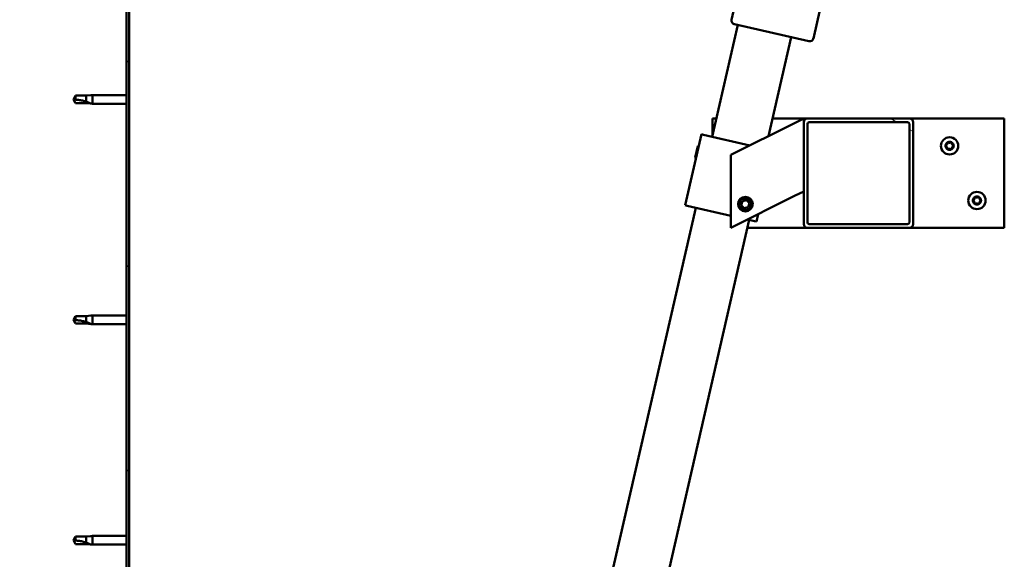
# Model space of a CAD drawing. Units: millimetres. Extents: x -6096 to 24091, y 3261 to 8837.
# Drawn here: x 17086 to 17626, y 6940 to 7237 of the extents above; entities that cross this region are included whole.
import ezdxf

# ---------------------------------------------------------------- set-up
doc = ezdxf.new("R2010")
doc.units = ezdxf.units.MM
doc.header["$LTSCALE"] = 25
doc.layers.add('Hatch (ISO)', color=7, linetype='Continuous', lineweight=18)
doc.layers.add('Visible (ISO)', color=7, linetype='Continuous', lineweight=50)

msp = doc.modelspace()

# ---------------------------------------------------------------- hatches: boundary and pattern name
at = {"layer": 'Hatch (ISO)'}
h = msp.add_hatch(dxfattribs=at)
h.set_pattern_fill('ANSI31', color=256, scale=635, angle=90.0002, style=0)
h.set_pattern_definition([(135.0002, (0, 0), (-56.1264, -56.1268), [])])
edge = h.paths.add_edge_path()
edge.add_line((17086.14, 7378.91), (17086.14, 7360.91))
edge.add_line((17086.14, 7360.91), (17087.64, 7360.91))
edge.add_line((17087.64, 7360.91), (17087.64, 7378.91))
edge.add_ellipse((17089.64, 7378.91), major_axis=(-2, 0), ratio=1, start_angle=270, end_angle=360, ccw=False)
edge.add_line((17089.64, 7380.91), (17142.64, 7380.91))
edge.add_ellipse((17142.64, 7378.91), major_axis=(0, 2), ratio=1, start_angle=270, end_angle=360, ccw=False)
edge.add_line((17144.64, 7378.91), (17144.64, 6885.91))
edge.add_ellipse((17142.64, 6885.91), major_axis=(2, 0), ratio=1, start_angle=270, end_angle=360, ccw=False)
edge.add_line((17142.64, 6883.91), (17086.14, 6883.91))
edge.add_line((17086.14, 6883.91), (17086.14, 6882.41))
edge.add_line((17086.14, 6882.41), (17142.64, 6882.41))
edge.add_ellipse((17142.64, 6885.91), major_axis=(0, -3.5), ratio=1, start_angle=0, end_angle=90)
edge.add_line((17146.14, 6885.91), (17146.14, 7378.91))
edge.add_ellipse((17142.64, 7378.91), major_axis=(3.5, 0), ratio=1, start_angle=0, end_angle=90)
edge.add_line((17142.64, 7382.41), (17126.14, 7382.41))
edge.add_line((17126.14, 7382.41), (17106.14, 7382.41))
edge.add_line((17106.14, 7382.41), (17089.64, 7382.41))
edge.add_ellipse((17089.64, 7378.91), major_axis=(0, 3.5), ratio=1, start_angle=0, end_angle=90)
h = msp.add_hatch(dxfattribs=at)
h.set_pattern_fill('ANSI31', color=256, scale=635, angle=105.0002, style=0)
h.set_pattern_definition([(150.00025, (0, 0), (-39.6872, -68.74094), [])])
edge = h.paths.add_edge_path()
edge.add_ellipse((17574.14, 7180.41), major_axis=(2, 0), ratio=1, start_angle=0, end_angle=90)
edge.add_line((17574.14, 7182.41), (17518.14, 7182.41))
edge.add_ellipse((17518.14, 7180.41), major_axis=(0, 2), ratio=1, start_angle=0, end_angle=90)
edge.add_line((17516.14, 7180.41), (17516.14, 7124.41))
edge.add_ellipse((17518.14, 7124.41), major_axis=(-2, 0), ratio=1, start_angle=0, end_angle=90)
edge.add_line((17518.14, 7122.41), (17574.14, 7122.41))
edge.add_ellipse((17574.14, 7124.41), major_axis=(0, -2), ratio=1, start_angle=0, end_angle=90)
edge.add_line((17576.14, 7124.41), (17576.14, 7180.41))
edge = h.paths.add_edge_path(flags=0)
edge.add_ellipse((17519.14, 7179.41), major_axis=(-1, 0), ratio=1, start_angle=270, end_angle=360)
edge.add_line((17518.14, 7179.41), (17518.14, 7125.41))
edge.add_ellipse((17519.14, 7125.41), major_axis=(0, -1), ratio=1, start_angle=270, end_angle=360)
edge.add_line((17519.14, 7124.41), (17573.14, 7124.41))
edge.add_ellipse((17573.14, 7125.41), major_axis=(1, 0), ratio=1, start_angle=270, end_angle=360)
edge.add_line((17574.14, 7125.41), (17574.14, 7179.41))
edge.add_ellipse((17573.14, 7179.41), major_axis=(0, 1), ratio=1, start_angle=270, end_angle=360)
edge.add_line((17573.14, 7180.41), (17519.14, 7180.41))

# ---------------------------------------------------------------- linework, layer by layer
at = {"layer": 'Visible (ISO)'}
for p, q in [((17476.58, 7236.66), (17510.78, 7385.79)), ((17144.64, 7378.91), (17144.64, 6885.91)), ((17146.14, 6885.91), (17146.14, 7378.91)), ((17555.62, 7375.51), (17521.42, 7226.38)), ((17465.95, 7172.41), (17480.04, 7233.82)), ((17519.02, 7224.88), (17478.09, 7234.26)), ((17509.28, 7227.11), (17496.81, 7172.74)), ((17116.83, 7194.96), (17115.64, 7192.91)), ((17116.83, 7190.86), (17115.64, 7192.91)), ((17116.83, 7194.96), (17116.83, 7192.78)), ((17122.57, 7194.96), (17116.83, 7194.96)), ((17125.22, 7195.22), (17122.57, 7194.96)), ((17122.57, 7194.96), (17122.57, 7191.67)), ((17125.22, 7195.22), (17126.14, 7195.31)), ((17126.14, 7195.31), (17126.14, 7190.51)), ((17144.64, 7195.31), (17126.14, 7195.31)), ((17122.57, 7190.86), (17116.83, 7190.86)), ((17125.22, 7190.6), (17122.57, 7190.86)), ((17125.22, 7190.6), (17126.14, 7190.51)), ((17144.64, 7190.51), (17126.14, 7190.51)), ((17466.14, 7173.24), (17466.14, 7182.41)), ((17466.14, 7182.41), (17468.25, 7182.41)), ((17499.03, 7182.41), (17518.14, 7182.41)), ((17511.13, 7179.9), (17516.14, 7182.41)), ((17516.14, 7182.41), (17516.14, 7180.41)), ((17574.14, 7182.41), (17518.14, 7182.41)), ((17574.14, 7182.41), (17626.14, 7182.41)), ((17626.14, 7182.41), (17626.14, 7122.41)), ((17511.13, 7179.9), (17476.14, 7162.41)), ((17516.14, 7180.41), (17516.14, 7124.41)), ((17518.14, 7125.41), (17518.14, 7179.41)), ((17519.14, 7180.41), (17573.14, 7180.41)), ((17574.14, 7179.41), (17574.14, 7125.41)), ((17576.14, 7124.41), (17576.14, 7180.41)), ((17460.11, 7173.75), (17451.17, 7134.76)), ((17461.08, 7173.53), (17460.11, 7173.75)), ((17461.08, 7173.53), (17486.65, 7167.66)), ((17456.66, 7160.97), (17458.11, 7167.27)), ((17458.11, 7167.27), (17458.71, 7167.64)), ((17456.66, 7160.97), (17457.04, 7160.37)), ((17476.14, 7162.41), (17476.14, 7122.41)), ((17476.14, 7122.41), (17511.13, 7139.9)), ((17516.14, 7142.41), (17511.13, 7139.9)), ((17313.51, 6507.67), (17457.01, 7133.42)), ((17452.14, 7134.54), (17451.17, 7134.76)), ((17452.14, 7134.54), (17476.14, 7129.04)), ((17481.9, 7134.88), (17482.56, 7137.09)), ((17483.48, 7133.2), (17481.9, 7134.88)), ((17482.56, 7137.09), (17484.81, 7137.62)), ((17485.73, 7133.73), (17483.48, 7133.2)), ((17484.81, 7137.62), (17486.39, 7135.94)), ((17486.39, 7135.94), (17485.73, 7133.73)), ((17491.08, 7129.88), (17490.15, 7125.82)), ((17486.25, 7126.72), (17342.75, 6500.96)), ((17485.23, 7126.95), (17489.18, 7126.05)), ((17490.15, 7125.82), (17489.18, 7126.05)), ((17573.14, 7124.41), (17519.14, 7124.41)), ((17518.14, 7122.41), (17485.27, 7122.41)), ((17518.14, 7122.41), (17574.14, 7122.41)), ((17626.14, 7122.41), (17574.14, 7122.41)), ((17125.22, 7074.22), (17122.57, 7073.96)), ((17125.22, 7074.22), (17126.14, 7074.31)), ((17126.14, 7074.31), (17126.14, 7069.51)), ((17144.64, 7074.31), (17126.14, 7074.31)), ((17116.83, 7073.96), (17115.64, 7071.91)), ((17116.83, 7069.86), (17115.64, 7071.91)), ((17116.83, 7073.96), (17116.83, 7071.78)), ((17122.57, 7073.96), (17116.83, 7073.96)), ((17122.57, 7069.86), (17116.83, 7069.86)), ((17122.57, 7073.96), (17122.57, 7070.67)), ((17125.22, 7069.6), (17122.57, 7069.86)), ((17125.22, 7069.6), (17126.14, 7069.51)), ((17144.64, 7069.51), (17126.14, 7069.51)), ((17116.83, 6952.96), (17115.64, 6950.91)), ((17116.83, 6948.86), (17115.64, 6950.91)), ((17116.83, 6952.96), (17116.83, 6950.78)), ((17122.57, 6952.96), (17116.83, 6952.96)), ((17125.22, 6953.22), (17122.57, 6952.96)), ((17122.57, 6952.96), (17122.57, 6949.67)), ((17125.22, 6953.22), (17126.14, 6953.31)), ((17126.14, 6953.31), (17126.14, 6948.51)), ((17144.64, 6953.31), (17126.14, 6953.31)), ((17122.57, 6948.86), (17116.83, 6948.86)), ((17125.22, 6948.6), (17122.57, 6948.86)), ((17125.22, 6948.6), (17126.14, 6948.51)), ((17144.64, 6948.51), (17126.14, 6948.51))]:
    msp.add_line(p, q, dxfattribs=at)
for centre, radius in [((17596.14, 7167.41), 4.75), ((17484.14, 7135.41), 4), ((17611.14, 7137.41), 4.75), ((17484.14, 7135.41), 3.23)]:
    msp.add_circle(centre, radius, dxfattribs=at)
for centre, radius, start, end in [((17478.53, 7236.21), 2, 169.6629, 254.5053), ((17478.53, 7236.21), 2, 167.0841, 169.6629), ((17478.53, 7236.21), 2, 254.5053, 257.0841), ((17519.47, 7226.83), 2, 259.6629, 344.5053), ((17519.47, 7226.83), 2, 344.5053, 347.0841), ((17519.47, 7226.83), 2, 257.0841, 259.6629), ((17518.14, 7180.41), 2, 90, 180), ((17574.14, 7180.41), 2, 0, 90), ((17519.14, 7179.41), 1, 90, 180), ((17573.14, 7179.41), 1, 0, 90), ((17596.14, 7167.41), 2.21, 125.5744, 174.4256), ((17594.34, 7167.41), 0.45, 103.3418, 151.5613), ((17594.34, 7167.41), 0.45, 208.4387, 256.6582), ((17596.14, 7167.41), 2.21, 185.5744, 234.4256), ((17594.06, 7168.61), 0.787, 283.3418, 16.6582), ((17594.06, 7166.21), 0.787, 343.3418, 76.6582), ((17595.24, 7168.97), 0.45, 148.4387, 196.6582), ((17595.24, 7165.85), 0.45, 163.3418, 211.5613), ((17596.14, 7167.41), 2.21, 65.5744, 114.4256), ((17595.24, 7168.97), 0.45, 43.3418, 91.5613), ((17596.14, 7169.82), 0.787, 223.3418, 316.6582), ((17597.04, 7168.97), 0.45, 88.4387, 136.6582), ((17597.04, 7168.97), 0.45, 343.3418, 31.5613), ((17596.14, 7167.41), 2.21, 5.5744, 54.4256), ((17596.14, 7167.41), 2.21, 305.5744, 354.4256), ((17597.04, 7165.85), 0.45, 328.4387, 16.6582), ((17598.23, 7168.61), 0.787, 163.3418, 256.6582), ((17598.23, 7166.21), 0.787, 103.3418, 196.6582), ((17597.94, 7167.41), 0.45, 28.4387, 76.6582), ((17597.94, 7167.41), 0.45, 283.3418, 331.5613), ((17595.24, 7165.85), 0.45, 268.4387, 316.6582), ((17596.14, 7167.41), 2.21, 245.5744, 294.4256), ((17596.14, 7165), 0.787, 43.3418, 136.6582), ((17597.04, 7165.85), 0.45, 223.3418, 271.5613), ((17611.14, 7137.41), 2.21, 125.5744, 174.4256), ((17609.06, 7138.61), 0.787, 283.3418, 16.6582), ((17610.24, 7138.97), 0.45, 148.4387, 196.6582), ((17611.14, 7137.41), 2.21, 65.5744, 114.4256), ((17610.24, 7138.97), 0.45, 43.3418, 91.5613), ((17611.14, 7139.82), 0.787, 223.3418, 316.6582), ((17612.04, 7138.97), 0.45, 88.4387, 136.6582), ((17612.04, 7138.97), 0.45, 343.3418, 31.5613), ((17611.14, 7137.41), 2.21, 5.5744, 54.4256), ((17613.23, 7138.61), 0.787, 163.3418, 256.6582), ((17609.34, 7137.41), 0.45, 103.3418, 151.5613), ((17609.34, 7137.41), 0.45, 208.4387, 256.6582), ((17611.14, 7137.41), 2.21, 185.5744, 234.4256), ((17609.06, 7136.21), 0.787, 343.3418, 76.6582), ((17610.24, 7135.85), 0.45, 163.3418, 211.5613), ((17610.24, 7135.85), 0.45, 268.4387, 316.6582), ((17611.14, 7137.41), 2.21, 245.5744, 294.4256), ((17611.14, 7135), 0.787, 43.3418, 136.6582), ((17612.04, 7135.85), 0.45, 223.3418, 271.5613), ((17611.14, 7137.41), 2.21, 305.5744, 354.4256), ((17612.04, 7135.85), 0.45, 328.4387, 16.6582), ((17613.23, 7136.21), 0.787, 103.3418, 196.6582), ((17612.94, 7137.41), 0.45, 28.4387, 76.6582), ((17612.94, 7137.41), 0.45, 283.3418, 331.5613), ((17518.14, 7124.41), 2, 180, 270), ((17519.14, 7125.41), 1, 180, 270), ((17573.14, 7125.41), 1, 270, 0), ((17574.14, 7124.41), 2, 270, 0)]:
    msp.add_arc(centre, radius, start, end, dxfattribs=at)
for points in [[(17115.64, 7192.91), (17116.03, 7192.91), (17116.42, 7192.87), (17116.83, 7192.78)], [(17115.64, 7071.91), (17116.03, 7071.91), (17116.42, 7071.87), (17116.83, 7071.78)], [(17115.64, 6950.91), (17116.03, 6950.91), (17116.42, 6950.87), (17116.83, 6950.78)]]:
    msp.add_open_spline(points, degree=3, dxfattribs=at)
for points, knots in [([(17116.83, 7192.78), (17117.16, 7192.76), (17117.5, 7192.73), (17118.58, 7192.62), (17119.33, 7192.5), (17120.78, 7192.19), (17121.49, 7192.01), (17122.29, 7191.76), (17122.44, 7191.71), (17122.57, 7191.67)], [1.0298299, 1.0298299, 1.0298299, 1.0298299, 1.1268672, 1.1268672, 1.3401618, 1.3401618, 1.5534565, 1.5534565, 1.5990374, 1.5990374, 1.5990374, 1.5990374]), ([(17122.57, 7191.67), (17122.83, 7191.58), (17123.09, 7191.49), (17123.66, 7191.27), (17123.98, 7191.14), (17124.56, 7190.9), (17124.86, 7190.76), (17125.09, 7190.66), (17125.14, 7190.64), (17125.2, 7190.61), (17125.22, 7190.6), (17125.22, 7190.6)], [0.9725494, 0.9725494, 0.9725494, 0.9725494, 1.0547969, 1.0547969, 1.1648244, 1.1648244, 1.2623094, 1.2623094, 1.290226, 1.290226, 1.3181426, 1.3181426, 1.3181426, 1.3181426]), ([(17593.95, 7167.2), (17593.92, 7167.24), (17593.91, 7167.29), (17593.89, 7167.4), (17593.89, 7167.46), (17593.91, 7167.55), (17593.93, 7167.59), (17593.95, 7167.62)], [0.17438702, 0.17438702, 0.17438702, 0.17438702, 0.18896797, 0.18896797, 0.20586323, 0.20586323, 0.21737852, 0.21737852, 0.21737852, 0.21737852]), ([(17594.86, 7169.2), (17594.89, 7169.25), (17594.92, 7169.29), (17595.01, 7169.36), (17595.06, 7169.38), (17595.15, 7169.41), (17595.19, 7169.42), (17595.23, 7169.42)], [0.17438702, 0.17438702, 0.17438702, 0.17438702, 0.18896797, 0.18896797, 0.20586323, 0.20586323, 0.21737852, 0.21737852, 0.21737852, 0.21737852]), ([(17597.06, 7169.42), (17597.11, 7169.42), (17597.16, 7169.41), (17597.26, 7169.37), (17597.31, 7169.33), (17597.38, 7169.27), (17597.41, 7169.24), (17597.43, 7169.2)], [0.17438702, 0.17438702, 0.17438702, 0.17438702, 0.18896797, 0.18896797, 0.20586323, 0.20586323, 0.21737852, 0.21737852, 0.21737852, 0.21737852]), ([(17598.34, 7167.62), (17598.36, 7167.58), (17598.38, 7167.53), (17598.4, 7167.42), (17598.39, 7167.36), (17598.37, 7167.27), (17598.36, 7167.23), (17598.34, 7167.2)], [0.17438702, 0.17438702, 0.17438702, 0.17438702, 0.18896797, 0.18896797, 0.20586323, 0.20586323, 0.21737852, 0.21737852, 0.21737852, 0.21737852]), ([(17595.23, 7165.4), (17595.18, 7165.4), (17595.13, 7165.41), (17595.03, 7165.45), (17594.98, 7165.48), (17594.91, 7165.55), (17594.88, 7165.58), (17594.86, 7165.62)], [0.17438702, 0.17438702, 0.17438702, 0.17438702, 0.18896797, 0.18896797, 0.20586323, 0.20586323, 0.21737851, 0.21737851, 0.21737851, 0.21737851]), ([(17597.43, 7165.62), (17597.4, 7165.57), (17597.37, 7165.53), (17597.28, 7165.46), (17597.23, 7165.44), (17597.14, 7165.41), (17597.1, 7165.4), (17597.06, 7165.4)], [0.17438702, 0.17438702, 0.17438702, 0.17438702, 0.18896797, 0.18896797, 0.20586323, 0.20586323, 0.21737851, 0.21737851, 0.21737851, 0.21737851]), ([(17609.86, 7139.2), (17609.89, 7139.25), (17609.92, 7139.29), (17610.01, 7139.36), (17610.06, 7139.38), (17610.15, 7139.41), (17610.19, 7139.42), (17610.23, 7139.42)], [0.17438702, 0.17438702, 0.17438702, 0.17438702, 0.18896797, 0.18896797, 0.20586323, 0.20586323, 0.21737852, 0.21737852, 0.21737852, 0.21737852]), ([(17612.06, 7139.42), (17612.11, 7139.42), (17612.16, 7139.41), (17612.26, 7139.37), (17612.31, 7139.33), (17612.38, 7139.27), (17612.41, 7139.24), (17612.43, 7139.2)], [0.17438702, 0.17438702, 0.17438702, 0.17438702, 0.18896797, 0.18896797, 0.20586323, 0.20586323, 0.21737852, 0.21737852, 0.21737852, 0.21737852]), ([(17608.95, 7137.2), (17608.92, 7137.24), (17608.91, 7137.29), (17608.89, 7137.4), (17608.89, 7137.46), (17608.91, 7137.55), (17608.93, 7137.59), (17608.95, 7137.62)], [0.17438702, 0.17438702, 0.17438702, 0.17438702, 0.18896797, 0.18896797, 0.20586323, 0.20586323, 0.21737852, 0.21737852, 0.21737852, 0.21737852]), ([(17610.23, 7135.4), (17610.18, 7135.4), (17610.13, 7135.41), (17610.03, 7135.45), (17609.98, 7135.48), (17609.91, 7135.55), (17609.88, 7135.58), (17609.86, 7135.62)], [0.17438702, 0.17438702, 0.17438702, 0.17438702, 0.18896797, 0.18896797, 0.20586323, 0.20586323, 0.21737851, 0.21737851, 0.21737851, 0.21737851]), ([(17612.43, 7135.62), (17612.4, 7135.57), (17612.37, 7135.53), (17612.28, 7135.46), (17612.23, 7135.44), (17612.14, 7135.41), (17612.1, 7135.4), (17612.06, 7135.4)], [0.17438702, 0.17438702, 0.17438702, 0.17438702, 0.18896797, 0.18896797, 0.20586323, 0.20586323, 0.21737851, 0.21737851, 0.21737851, 0.21737851]), ([(17613.34, 7137.62), (17613.36, 7137.58), (17613.38, 7137.53), (17613.4, 7137.42), (17613.39, 7137.36), (17613.37, 7137.27), (17613.36, 7137.23), (17613.34, 7137.2)], [0.17438702, 0.17438702, 0.17438702, 0.17438702, 0.18896797, 0.18896797, 0.20586323, 0.20586323, 0.21737852, 0.21737852, 0.21737852, 0.21737852]), ([(17116.83, 7071.78), (17117.16, 7071.76), (17117.5, 7071.73), (17118.58, 7071.62), (17119.33, 7071.5), (17120.78, 7071.19), (17121.49, 7071.01), (17122.29, 7070.76), (17122.44, 7070.71), (17122.57, 7070.67)], [1.0298299, 1.0298299, 1.0298299, 1.0298299, 1.1268672, 1.1268672, 1.3401618, 1.3401618, 1.5534565, 1.5534565, 1.5990374, 1.5990374, 1.5990374, 1.5990374]), ([(17122.57, 7070.67), (17122.83, 7070.58), (17123.09, 7070.49), (17123.66, 7070.27), (17123.98, 7070.14), (17124.56, 7069.9), (17124.86, 7069.76), (17125.09, 7069.66), (17125.14, 7069.64), (17125.2, 7069.61), (17125.22, 7069.6), (17125.22, 7069.6)], [0.9725494, 0.9725494, 0.9725494, 0.9725494, 1.0547969, 1.0547969, 1.1648244, 1.1648244, 1.2623094, 1.2623094, 1.290226, 1.290226, 1.3181426, 1.3181426, 1.3181426, 1.3181426]), ([(17116.83, 6950.78), (17117.16, 6950.76), (17117.5, 6950.73), (17118.58, 6950.62), (17119.33, 6950.5), (17120.78, 6950.19), (17121.49, 6950.01), (17122.29, 6949.76), (17122.44, 6949.71), (17122.57, 6949.67)], [1.0298299, 1.0298299, 1.0298299, 1.0298299, 1.1268672, 1.1268672, 1.3401618, 1.3401618, 1.5534565, 1.5534565, 1.5990374, 1.5990374, 1.5990374, 1.5990374]), ([(17122.57, 6949.67), (17122.83, 6949.58), (17123.09, 6949.49), (17123.66, 6949.27), (17123.98, 6949.14), (17124.56, 6948.9), (17124.86, 6948.76), (17125.09, 6948.66), (17125.14, 6948.64), (17125.2, 6948.61), (17125.22, 6948.6), (17125.22, 6948.6)], [0.9725494, 0.9725494, 0.9725494, 0.9725494, 1.0547969, 1.0547969, 1.1648244, 1.1648244, 1.2623094, 1.2623094, 1.290226, 1.290226, 1.3181426, 1.3181426, 1.3181426, 1.3181426])]:
    msp.add_open_spline(points, degree=3, knots=knots, dxfattribs=at)

doc.saveas('drawing.dxf')
